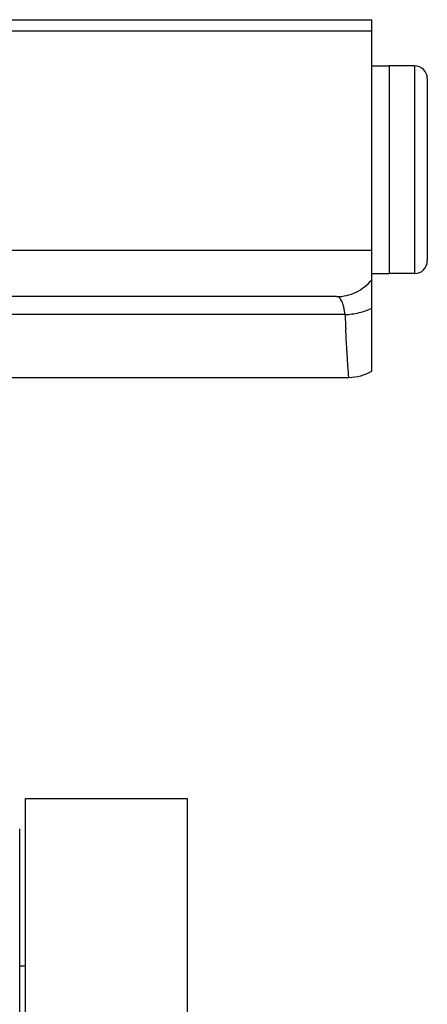
# Model space of a CAD drawing. Units: millimetres. Extents: x -1442 to 1102, y -481 to 836.
# Drawn here: x 394 to 429, y 751 to 836 of the extents above; entities that cross this region are included whole.
import ezdxf

# ---------------------------------------------------------------- set-up
doc = ezdxf.new("R2010")
doc.units = ezdxf.units.MM
doc.header["$LTSCALE"] = 19.36
doc.layers.get('0').update_dxf_attribs({"linetype": 'CONTINUOUS'})
doc.layers.add('3_ALL_AXES', color=7, linetype='CONTINUOUS')
doc.layers.add('5_SUPERFICI', color=7, linetype='CONTINUOUS')

msp = doc.modelspace()

# ---------------------------------------------------------------- linework, layer by layer
at = {"color": 7, "linetype": 'CONTINUOUS'}
for p, q in [((226.181, 835.963), (424.054, 835.963)), ((424.054, 805.499), (424.054, 835.963)), ((425.554, 831.963), (425.554, 813.963)), ((427.754, 831.963), (425.554, 831.963)), ((428.854, 830.863), (428.854, 815.063)), ((427.754, 813.963), (425.554, 813.963)), ((420.991, 811.963), (230.054, 811.963)), ((394.054, 768.463), (408.054, 768.463)), ((394.054, 513.463), (394.054, 768.463)), ((408.054, 768.463), (408.054, 513.463)), ((393.554, 753.963), (394.054, 753.963)), ((393.554, 744.531), (393.554, 753.16))]:
    msp.add_line(p, q, dxfattribs=at)
at = {"color": 9, "linetype": 'CONTINUOUS'}
for p, q in [((424.054, 834.963), (226.054, 834.963)), ((427.754, 831.963), (427.754, 813.963)), ((424.054, 815.963), (226.054, 815.963)), ((421.727, 810.408), (387.422, 810.408))]:
    msp.add_line(p, q, dxfattribs=at)
at = {"color": 7, "linetype": 'CONTINUOUS'}
for centre, radius, start, end in [((427.754, 830.863), 1.1, 0, 90), ((427.754, 815.063), 1.1, 270, 360), ((422.054, 808.963), 4, 270, 300)]:
    msp.add_arc(centre, radius, start, end, dxfattribs=at)
at = {"color": 9, "linetype": 'CONTINUOUS'}
msp.add_arc((610.719, 819.031), 189.189, 182.61244, 182.98977, dxfattribs=at)
for points, knots in [([(420.991, 811.963), (421.282, 811.963), (421.868, 812.029), (422.701, 812.32), (423.45, 812.789), (423.87, 813.205), (424.054, 813.432)], [0, 0, 0, 0, 0.249414, 0.499093, 0.749249, 1, 1, 1, 1]), ([(421.727, 810.408), (421.712, 810.525), (421.68, 810.746), (421.618, 811.057), (421.545, 811.327), (421.46, 811.552), (421.363, 811.731), (421.253, 811.863), (421.128, 811.945), (421.035, 811.963), (420.991, 811.963)], [0, 0, 0, 0, 0.192903, 0.366231, 0.51856, 0.649306, 0.759076, 0.850241, 0.927821, 1, 1, 1, 1]), ([(421.727, 810.408), (422.138, 810.424), (422.937, 810.531), (423.702, 810.79), (424.054, 810.958)], [0, 0, 0, 0, 0.51319, 1, 1, 1, 1]), ([(422.054, 804.963), (422.054, 804.963), (422.054, 804.964), (422.054, 804.965), (422.054, 804.966), (422.054, 804.969), (422.053, 804.974), (422.053, 804.981), (422.052, 804.991), (422.051, 805.003), (422.05, 805.017), (422.048, 805.04), (422.046, 805.074), (422.042, 805.122), (422.038, 805.178), (422.034, 805.242), (422.028, 805.315), (422.02, 805.429), (422.008, 805.593), (421.993, 805.814), (421.975, 806.067), (421.956, 806.352), (421.935, 806.669), (421.912, 807.015), (421.88, 807.536), (421.837, 808.255), (421.805, 808.849), (421.788, 809.163)], [0, 0, 0, 0, 0.000064, 0.000258, 0.00058, 0.001031, 0.00232, 0.004125, 0.006443, 0.009277, 0.012625, 0.016486, 0.025747, 0.037053, 0.050398, 0.065773, 0.083168, 0.102572, 0.147356, 0.200012, 0.260405, 0.328383, 0.403774, 0.486389, 0.576021, 0.775421, 1, 1, 1, 1])]:
    msp.add_open_spline(points, degree=3, knots=knots, dxfattribs=at)
at = {"layer": '3_ALL_AXES', "color": 7, "linetype": 'CONTINUOUS'}
for p, q in [((424.054, 831.963), (425.554, 831.963)), ((425.554, 831.963), (425.554, 813.963)), ((424.054, 813.963), (425.554, 813.963)), ((389.051, 804.963), (422.054, 804.963))]:
    msp.add_line(p, q, dxfattribs=at)
at = {"layer": '5_SUPERFICI', "color": 7, "linetype": 'CONTINUOUS'}
msp.add_line((393.554, 753.16), (393.554, 765.836), dxfattribs=at)

doc.saveas('drawing.dxf')
